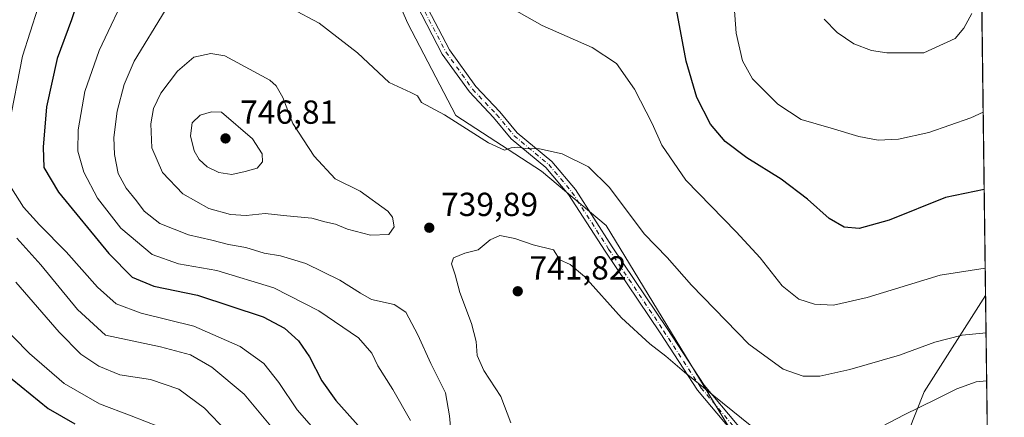
# Model space of a CAD drawing. Units: metres. Extents: x 586982 to 590423, y 4728979 to 4731336.
# Drawn here: x 590127 to 590423, y 4729417 to 4729537 of the extents above; entities that cross this region are included whole.
import ezdxf

# ---------------------------------------------------------------- set-up
doc = ezdxf.new("R2010")
doc.units = ezdxf.units.M
doc.header["$MEASUREMENT"] = 0
doc.linetypes.add('DGN Style 4', pattern=[2.6384748266838614, 1.318413404963828, -0.6592067024819142, 0.001648016756204785, -0.6592067024819142])
for name, color, linetype, lineweight in [('Arbolado forestal CxS', 92, 'Continuous', 0), ('Camino Cxs', 7, 'Continuous', 0), ('Camino eje', 30, 'DGN Style 4', 13), ('Comarca CxS', 21, 'Continuous', 0), ('Comunidad Autónoma CxS', 142, 'Continuous', 0), ('Cultivos leñosos CxS', 92, 'Continuous', 0), ('Curva de nivel maestra', 30, 'Continuous', 30), ('Curva de nivel normal', 30, 'Continuous', 0), ('Entidad de ámbito territorial CxS', 92, 'Continuous', 0), ('Municipio CxS', 4, 'Continuous', 0), ('Pastizal CxS', 92, 'Continuous', 0), ('Provincia CxS', 1, 'Continuous', 0), ('Punto de cota en terreno', 7, 'Continuous', 0), ('Rótulo de punto de cota en terreno', 7, 'Continuous', 0)]:
    doc.layers.add(name, color=color, linetype=linetype, lineweight=lineweight)
doc.styles.add('Style-Arial', font='txt')

# ---------------------------------------------------------------- blocks, each defined once
blk = doc.blocks.new('5PATER')
at = {"layer": 'Cultivos leñosos CxS', "linetype": 'Continuous', "lineweight": 0}
h = blk.add_hatch(color=51, dxfattribs=at)
edge = h.paths.add_edge_path()
edge.add_ellipse((0, 0), major_axis=(-0.1095731443231308, -0.1110710700762829), ratio=0.9994222409660322, start_angle=0, end_angle=360)

msp = doc.modelspace()

# ---------------------------------------------------------------- linework, layer by layer
at = {"layer": 'Arbolado forestal CxS', "color": 92, "linetype": 'Continuous', "lineweight": 0, "extrusion": (-0.003409429893596053, 0.2609781444118108, 0.9653386887135358), "elevation": 1232977.422483968, "flags": 128}
msp.add_lwpolyline([(-652147.4931375195, -4557498.935394858), (-652147.4931375196, -4557425.891066257)], dxfattribs=at)
at = {"layer": 'Arbolado forestal CxS', "color": 92, "linetype": 'Continuous', "lineweight": 0}
for points in [[(589931.1633000001, 4729854.255100001, 687.6331999999966), (589937.0913000006, 4729839.152100001, 689.7783999999956), (589947.1583000004, 4729813.503500001, 692.4241000000038), (589983.3586999997, 4729772.234300001, 706.7026999999945), (589995.4143000003, 4729776.687100001, 709.543399999995), (589999.2862999998, 4729745.445499999, 704.6316999999982), (590022.4798999997, 4729733.926899999, 706.005099999995), (590052.3947000002, 4729742.4779, 709.8016000000061), (590064.9709000001, 4729741.446900001, 708.7302999999956), (590067.8816999998, 4729741.208100001, 708.4894999999962), (590096.9863, 4729714.572699999, 709.9312999999966), (590177.3913000004, 4729629.6009, 720.5736000000034), (590217.9127000002, 4729594.750299999, 725.1981999999989), (590243.7637, 4729535.533700001, 732.508600000001), (590258.2412999999, 4729507.8597, 734.4759999999952), (590283.9518999998, 4729491.190300001, 735.5338999999949), (590303.3465, 4729474.7851, 736.4523999999948), (590349.6731000004, 4729398.690500001, 742.3752999999998)], [(590217.9127000002, 4729594.750299999, 725.1981999999989), (590243.7637, 4729535.533700001, 732.508600000001), (590258.2412999999, 4729507.8597, 734.4759999999952), (590283.9518999998, 4729491.190300001, 735.5338999999949), (590303.3465, 4729474.7851, 736.4523999999948), (590349.6731000004, 4729398.690500001, 742.3752999999998), (590337.9961000001, 4729383.5975, 746.8399999999965), (590309.1305, 4729356.569300001, 738.1119000000036), (590287.4051000001, 4729336.3005, 726.4021000000066), (590272.6278999997, 4729310.624500001, 716.5359000000027), (590251.7197000004, 4729307.697100001, 710.1132999999973), (590240.8091000002, 4729313.846100001, 708.2249000000012), (590237.0559, 4729314.116900001, 707.5868999999948), (590232.0765000005, 4729314.476500001, 707.045100000003), (590226.8161000004, 4729314.8565, 706.2845999999992), (590199.7429000001, 4729301.653899999, 697.215200000006), (590165.8497000001, 4729347.8203, 687.0630999999995), (590136.9013, 4729369.0755, 680.9036000000051), (590111.9864999996, 4729376.868899999, 675.7164000000049)], [(590240.1974999999, 4729172.852299999, 708.538400000005), (590218.2849000003, 4729190.227700001, 701.1947999999975), (590220.9978999998, 4729215.680500001, 699.9128000000055), (590227.5329, 4729240.568299999, 701.6352000000044), (590227.6831, 4729267.2433, 700.4807000000002), (590217.0717000002, 4729291.8135, 700.4223000000056), (590199.7429000001, 4729301.653899999, 697.215200000006), (590226.8161000004, 4729314.8565, 706.2845999999992), (590232.0765000005, 4729314.476500001, 707.045100000003), (590237.0559, 4729314.116900001, 707.5868999999948), (590240.8091000002, 4729313.846100001, 708.2249000000012), (590251.7197000004, 4729307.697100001, 710.1132999999973), (590272.6278999997, 4729310.624500001, 716.5359000000027), (590287.4051000001, 4729336.3005, 726.4021000000066), (590309.1305, 4729356.569300001, 738.1119000000036), (590337.9961000001, 4729383.5975, 746.8399999999965), (590349.6731000004, 4729398.690500001, 742.3752999999998), (590368.4496999999, 4729390.842300001, 743.1530999999959), (590386.8311000001, 4729394.185900001, 743.8723000000027), (590398.8624999998, 4729424.733700001, 738.0788999999932), (590417.3504999997, 4729453.778200001, 731.6996000000072), (590422.9800000004, 4729022.84, 796.3365999999951)], [(590349.6731000004, 4729398.690500001, 742.3752999999998), (590368.4496999999, 4729390.842300001, 743.1530999999959), (590386.8311000001, 4729394.185900001, 743.8723000000027), (590398.8624999998, 4729424.733700001, 738.0788999999932), (590417.3504999997, 4729453.778200001, 731.6996000000072)]]:
    msp.add_polyline3d(points, dxfattribs=at)
at = {"layer": 'Camino Cxs', "color": 7, "linetype": 'Continuous', "lineweight": 0}
for points in [[(590340.8261000002, 4729413.367900001, 740.9277000000002), (590330.8223000001, 4729425.2871, 741.5314999999973), (590319.5676999995, 4729442.487700001, 739.0981999999932), (590303.0544999996, 4729467.045700001, 738.0011999999988), (590292.0850999998, 4729484.1325, 737.6892999999982), (590285.2229000004, 4729492.242500001, 735.9578000000038), (590274.8475000003, 4729500.923900001, 734.8386000000029), (590269.5088999998, 4729507.330499999, 734.2540000000009), (590262.2808999997, 4729514.983700001, 733.5917999999947), (590254.1366999998, 4729526.342499999, 733.3046000000032), (590246.4617, 4729541.0529, 732.1398999999948)], [(590418.3097999999, 4729380.344000001, 754.5688999999985), (590413.9839000005, 4729382.904300001, 753.8421999999993), (590407.3699000003, 4729383.5055, 756.1331000000064), (590399.7269000001, 4729383.092300001, 755.1100000000006), (590387.7368999999, 4729380.5231, 755.556899999996), (590380.8545000004, 4729381.670299999, 750.7486999999965), (590373.2811000004, 4729387.2963, 747.3136999999988), (590365.7156999996, 4729391.289100001, 744.6040999999968), (590353.8750999998, 4729398.3935, 742.6401999999945), (590340.8261000002, 4729413.367900001, 740.9277000000002), (590330.8223000001, 4729425.2871, 741.5314999999973), (590319.5676999995, 4729442.487700001, 739.0981999999932), (590303.0544999996, 4729467.045700001, 738.0011999999988), (590292.0850999998, 4729484.1325, 737.6892999999982), (590285.2229000004, 4729492.242500001, 735.9578000000038), (590274.8475000003, 4729500.923900001, 734.8386000000029), (590269.5088999998, 4729507.330499999, 734.2540000000009), (590262.2808999997, 4729514.983700001, 733.5917999999947), (590254.1366999998, 4729526.342499999, 733.3046000000032), (590246.4617, 4729541.0529, 732.1398999999948)], [(590248.7065000003, 4729542.154899999, 731.5412000000069), (590256.2714999998, 4729527.6555, 732.6500999999989), (590264.2143000001, 4729516.577500001, 733.334799999997), (590271.3797000004, 4729508.990700001, 734.0875999999989), (590276.6240999997, 4729502.697100001, 734.5507000000072), (590286.9923, 4729494.021700001, 735.475099999996), (590294.0998999998, 4729485.6217, 736.6662000000069), (590305.1438999996, 4729468.4187, 737.3559999999999), (590321.6511000004, 4729443.869700001, 738.545100000003), (590332.8328999998, 4729426.780300001, 740.1567000000068), (590342.7260999996, 4729414.992900001, 740.5663999999962)], [(590248.7065000003, 4729542.154899999, 731.5412000000069), (590256.2714999998, 4729527.6555, 732.6500999999989), (590264.2143000001, 4729516.577500001, 733.334799999997), (590271.3797000004, 4729508.990700001, 734.0875999999989), (590276.6240999997, 4729502.697100001, 734.5507000000072), (590286.9923, 4729494.021700001, 735.475099999996), (590294.0998999998, 4729485.6217, 736.6662000000069), (590305.1438999996, 4729468.4187, 737.3559999999999), (590321.6511000004, 4729443.869700001, 738.545100000003), (590332.8328999998, 4729426.780300001, 740.1567000000068), (590342.7260999996, 4729414.992900001, 740.5663999999962), (590355.5003000004, 4729400.333900001, 741.9394999999931), (590366.9430999998, 4729393.4681, 743.1980999999942), (590374.6177000003, 4729389.4177, 745.5522000000057), (590381.8608999997, 4729384.0371, 749.7122999999993), (590387.6785000004, 4729383.067299999, 754.6680000000051), (590399.3954999996, 4729385.5781, 756.0326999999961), (590407.4159000004, 4729386.011700001, 756.1073999999935), (590414.7719000002, 4729385.342900001, 754.0932999999933), (590418.2715999996, 4729383.271700001, 753.0418000000063)]]:
    msp.add_polyline3d(points, dxfattribs=at)
at = {"layer": 'Camino eje', "color": 30, "linetype": 'DGN Style 4', "lineweight": 13}
msp.add_polyline3d([(590247.5840999996, 4729541.603900001, 731.694399999993), (590255.2040999997, 4729526.9989, 732.9075000000012), (590263.2474999996, 4729515.7805, 733.4453000000068), (590270.4442999996, 4729508.160499999, 734.173299999995), (590275.7358999997, 4729501.810500001, 734.6907999999967), (590286.1074999999, 4729493.132099999, 735.6604999999981), (590293.0925000003, 4729484.8771, 737.0930999999982), (590304.0992999999, 4729467.732100001, 737.6233000000066), (590320.6092999997, 4729443.1787, 738.8141000000034), (590331.8277000003, 4729426.033700001, 740.7293999999966), (590341.7761000004, 4729414.180299999, 740.7391000000061), (590354.6876999997, 4729399.363700001, 742.2678000000016), (590366.3295, 4729392.378699999, 743.5642999999982), (590373.9495000001, 4729388.356899999, 746.3475999999937), (590381.3576999997, 4729382.853700001, 750.3773999999976), (590387.7077000003, 4729381.795299999, 755.129700000005), (590399.5610999997, 4729384.335300001, 755.5608000000066), (590407.3929000003, 4729384.7587, 756.1217000000034), (590414.3778999997, 4729384.1237, 753.9119999999967), (590418.2906999998, 4729381.8079, 753.2121999999946)], dxfattribs=at)
at = {"layer": 'Comarca CxS', "color": 21, "linetype": 'Continuous', "lineweight": 0, "flags": 128}
msp.add_lwpolyline([(588743.8866788535, 4729001.316425749), (587010.7400006575, 4728979.099982675), (587003.4286678381, 4729560.723045486), (586988.3893998505, 4730757.110260229), (586984.5382231766, 4731063.474807983), (586981.6600006578, 4731292.439982652), (588850.4243978052, 4731316.402855253), (590392.760000683, 4731336.179982653), (590402.0287997159, 4730626.65372334), (590422.9800006826, 4729022.839982677)], close=True, dxfattribs=at)
at = {"layer": 'Comunidad Autónoma CxS', "color": 142, "linetype": 'Continuous', "lineweight": 0, "flags": 128}
msp.add_lwpolyline([(588743.8866788535, 4729001.316425749), (587010.7400006575, 4728979.099982675), (587003.4286678381, 4729560.723045486), (586988.3893998505, 4730757.110260229), (586984.5382231766, 4731063.474807983), (586981.6600006578, 4731292.439982652), (588850.4243978052, 4731316.402855253), (590392.760000683, 4731336.179982653), (590402.0287997159, 4730626.65372334), (590422.9800006826, 4729022.839982677)], close=True, dxfattribs=at)
at = {"layer": 'Curva de nivel maestra', "color": 30, "linetype": 'Continuous', "lineweight": 30, "flags": 128}
for points, elevation in [([(590146.54, 4729548.3101), (590142.6900000004, 4729536.6801), (590138.3799999999, 4729525.0001), (590135.2400000002, 4729510.4801), (590134.1799999997, 4729498.4001), (590134.4299999997, 4729492.280099999), (590138.79, 4729484.800100001), (590153.9800000004, 4729466.4301), (590161, 4729459.3201), (590167.4299999997, 4729456.600099999), (590180.5999999996, 4729453.8101), (590200.2699999996, 4729447.3101), (590206.6900000004, 4729443.960100001), (590210.9000000004, 4729440.140100001), (590214.2599999999, 4729435.270099999), (590217.9400000004, 4729428.100099999), (590222.0999999996, 4729422.130100001), (590235.6399999997, 4729407.0001)], 725), ([(590416.9342999998, 4729485.637800001), (590405.3600000005, 4729483.200099999), (590388.3399999999, 4729476.450099999), (590379.3799999999, 4729473.940099999), (590374.9000000004, 4729474.340100001), (590370.4100000003, 4729476.9101), (590363.8300000001, 4729482.7401), (590355.9500000002, 4729488.7401), (590345.5899999999, 4729495.1601), (590339.1200000001, 4729500.0601), (590334.75, 4729505.2601), (590330.5599999996, 4729513.340100001), (590327.3799999999, 4729524.2401), (590324.1500000004, 4729541.370100001)], 725), ([(590122.1799999997, 4729430.8301), (590135.7199999997, 4729419.7501), (590143.7699999996, 4729415.130100001)], 700.0000000000001)]:
    msp.add_lwpolyline(points, dxfattribs=dict(at, elevation=elevation))
at = {"layer": 'Curva de nivel normal', "color": 30, "linetype": 'Continuous', "lineweight": 0, "flags": 128}
for points, elevation in [([(590160.1600000003, 4729546.780099999), (590151.04, 4729527.420100001), (590146.7599999999, 4729515.120100001), (590144.7199999997, 4729503.600099999), (590144.6399999997, 4729497.190099999), (590146.4299999997, 4729490.880100001), (590150.5599999996, 4729483.0101), (590157.5700000003, 4729474.020099999), (590166.9600000001, 4729466.100099999), (590174.8499999996, 4729463.3201), (590186.4299999997, 4729461.2601), (590203.5, 4729456.050100001), (590217.0300000003, 4729449.170100001), (590228.9800000004, 4729441.030099999), (590232.9900000002, 4729436.450099999), (590234.7800000003, 4729432.600099999), (590239.3099999996, 4729425.470100001), (590244.5300000003, 4729416.120100001)], 730), ([(590417.2434, 4729461.975500001), (590403.7000000002, 4729459.850099999), (590381.7300000004, 4729453.110099999), (590371.7000000002, 4729450.840100001), (590365.9400000004, 4729451.110099999), (590361.29, 4729452.690099999), (590356.2800000003, 4729456.6801), (590349.6600000003, 4729465.0601), (590342.4400000004, 4729472.940099999), (590327.3200000003, 4729488.4001), (590320.0700000003, 4729499.020099999), (590317.1799999997, 4729505.4801), (590311.8399999999, 4729515.850099999), (590306.4299999997, 4729523.4901), (590299.1399999997, 4729528.390100001), (590284.1699999999, 4729534.950099999), (590267.2699999996, 4729544.550100001)], 730), ([(590416.6308000004, 4729508.870100001), (590412.9199999999, 4729507.210100001), (590400.2800000003, 4729502.8201), (590391.2100000001, 4729500.780099999), (590385.04, 4729500.520099999), (590379.3099999996, 4729501.540100001), (590370.9900000002, 4729504.040100001), (590361.9299999997, 4729506.6501), (590354.9600000001, 4729511.340100001), (590350.7100000001, 4729515.540100001), (590347.2800000003, 4729518.9101), (590344.3099999996, 4729524.340100001), (590342.4600000001, 4729532.690099999), (590341.54, 4729544.9301)], 720), ([(590132.6100000005, 4729540.1601), (590128.04, 4729525.720100001), (590123.9400000004, 4729504.690099999)], 720), ([(590170.8899999997, 4729539.460100001), (590161.5099999999, 4729524.280099999), (590158.5700000003, 4729517.2401), (590156.4400000004, 4729509.220100001), (590155.4600000001, 4729501.2501), (590155.6299999999, 4729496.1601), (590156.7199999997, 4729490.460100001), (590159.1200000001, 4729486.020099999), (590162.29, 4729482.2301), (590164.5899999999, 4729479.090100001), (590169.2999999998, 4729475.4301), (590177.8899999997, 4729472.030099999), (590184.9299999997, 4729470.4001), (590189.9100000003, 4729469.120100001), (590195.0599999996, 4729468.1601), (590200.6299999999, 4729466.5001), (590205.4900000002, 4729465.6801), (590213.1299999999, 4729463.350099999), (590223.3799999999, 4729458.360099999), (590229.5300000003, 4729454.450099999), (590232.8200000003, 4729452.5601), (590239.6200000001, 4729451.100099999), (590243.1399999997, 4729448.790100001), (590246.7400000002, 4729441.890100001), (590250.6500000004, 4729433.2601), (590255.1399999997, 4729424.4801), (590256.3300000001, 4729417.590100001), (590256.8399999999, 4729411.9301)], 735), ([(590417.4972000001, 4729442.5485), (590410.3300000001, 4729441.860099999), (590402.1500000004, 4729439.7401), (590391.5199999996, 4729435.860099999), (590376.5199999996, 4729431.550100001), (590367.5300000003, 4729429.5101), (590362.5300000003, 4729429.540100001), (590356.5, 4729431.640100001), (590346.2599999999, 4729439.130100001), (590329.0099999999, 4729456.880100001), (590321.6799999997, 4729465.1801), (590314.75, 4729472.340100001), (590304.3700000001, 4729486.190099999), (590298.0199999996, 4729492.470100001), (590290.1399999997, 4729496.340100001), (590283.3399999999, 4729497.8301), (590279.0300000003, 4729497.920100001), (590276.8200000003, 4729498.3201), (590274.8700000001, 4729498.1601), (590272.8300000001, 4729497.5101), (590268.0599999996, 4729499.6801), (590254.8399999999, 4729508.0601), (590247.8799999999, 4729511.8201), (590246.6699999999, 4729513.780099999), (590244.7100000001, 4729514.850099999), (590238.1600000003, 4729517.790100001), (590228.6200000001, 4729526.720100001), (590217.0999999996, 4729535.6801), (590208.8499999996, 4729540.0701)], 735), ([(590413.1799999997, 4729538.620100001), (590410.8499999996, 4729534.200099999), (590408.1799999997, 4729531.030099999), (590398.8499999996, 4729526.780099999), (590387.7199999997, 4729526.7501), (590383.04, 4729527.4301), (590377.8099999996, 4729529.420100001), (590372.7599999999, 4729532.840100001), (590368.8600000005, 4729536.840100001)], 714.9999999999999), ([(590184.6200000001, 4729526.5001), (590179.4800000004, 4729525.4801), (590174.54, 4729521.200099999), (590169.5599999996, 4729514.6501), (590167.3600000005, 4729510.020099999), (590166.5999999996, 4729505.350099999), (590166.8600000005, 4729498.120100001), (590170.0199999996, 4729490.7501), (590176.2000000002, 4729484.360099999), (590184.0199999996, 4729479.970100001), (590190.4699999997, 4729478.0701), (590195.2199999997, 4729477.850099999), (590200.8899999997, 4729478.450099999), (590207.4199999999, 4729477.720100001), (590214.9600000001, 4729477.020099999), (590218.79, 4729475.940099999), (590222.0800000001, 4729475.2301), (590225.6299999999, 4729473.690099999), (590232.5099999999, 4729471.9101), (590238.0499999998, 4729472.090100001), (590239.6500000004, 4729474.420100001), (590239.1200000001, 4729477.270099999), (590237.7999999998, 4729479.110099999), (590229.4400000004, 4729485.100099999), (590221.9800000004, 4729488.850099999), (590215.6200000001, 4729495.690099999), (590209.2599999999, 4729505.520099999), (590206.1799999997, 4729513.350099999), (590204.2100000001, 4729516.8201), (590202.2800000003, 4729518.550100001), (590188.75, 4729525.880100001), (590184.6200000001, 4729526.5001)], 740), ([(590184.79, 4729509.030099999), (590181.3399999999, 4729508.020099999), (590179.0300000003, 4729505.690099999), (590178.5, 4729501.800100001), (590179.54, 4729497.2401), (590181.0599999996, 4729494.630100001), (590183.4500000002, 4729492.460100001), (590186.9500000002, 4729490.790100001), (590190.8899999997, 4729490.1801), (590194.8899999997, 4729491.100099999), (590198.4600000001, 4729492.030099999), (590200.0800000001, 4729493.970100001), (590199.9699999997, 4729496.350099999), (590197.1399999997, 4729500.850099999), (590187.7699999996, 4729508.9001), (590184.79, 4729509.030099999)], 745), ([(590124.7400000002, 4729486.020099999), (590128.3499999996, 4729480.280099999), (590133.0999999996, 4729474.9901), (590141.0999999996, 4729466.9001), (590150.5099999999, 4729456.300100001), (590156.1699999999, 4729451.300100001), (590163.6399999997, 4729448.440099999), (590179.4400000004, 4729444.5801), (590193.3600000005, 4729438.4001), (590200.5499999998, 4729433.300100001), (590205.0300000003, 4729427.600099999), (590210.5, 4729419.370100001), (590216.9699999997, 4729412.020099999)], 720), ([(590126.2599999999, 4729471.050100001), (590133.5599999996, 4729463.030099999), (590144.5599999996, 4729449.520099999), (590152.9000000004, 4729441.8101), (590169.4400000004, 4729438.3201), (590178.4600000001, 4729435.9301), (590184.9299999997, 4729432.210100001), (590194.6200000001, 4729424.090100001), (590203.1399999997, 4729413.870100001)], 714.9999999999999), ([(590352.8600000005, 4729409.780099999), (590326.8799999999, 4729430.6601), (590321.3200000003, 4729435.550100001), (590316.4500000002, 4729439.1801), (590307.9299999997, 4729447.040100001), (590296.8899999997, 4729459.4801), (590292.5199999996, 4729463.100099999), (590289.4600000001, 4729464.4801), (590287.5199999996, 4729467.460100001), (590281.3899999997, 4729469.030099999), (590275.9600000001, 4729470.920100001), (590271.4000000004, 4729471.7601), (590268.5499999998, 4729470.530099999), (590264.8799999999, 4729467.4801), (590260.8799999999, 4729466.460100001), (590257.5, 4729465.040100001), (590256.9100000003, 4729463.3301), (590257.9900000002, 4729459.9801), (590259.4400000004, 4729454.700099999), (590262.9400000004, 4729445.360099999), (590264.29, 4729439.940099999), (590264.6100000005, 4729435.6801), (590266.6399999997, 4729431.170100001), (590271.6699999999, 4729423.350099999), (590274.7199999997, 4729415.5101)], 740.0000000000001), ([(590125.9800000004, 4729457.780099999), (590139.0199999996, 4729442.7601), (590145.5099999999, 4729436.100099999), (590150.9000000004, 4729432.5001), (590157.29, 4729429.940099999), (590166.5, 4729428.4801), (590174.9400000004, 4729425.550100001), (590182.7199999997, 4729419.870100001), (590189.4100000003, 4729412.890100001)], 710), ([(590115.6600000003, 4729450.9901), (590130.1200000001, 4729436.3201), (590140.5, 4729427.300100001), (590151.1200000001, 4729421.200099999), (590160.6600000003, 4729417.5601), (590168.8799999999, 4729414.380100001)], 705), ([(590417.6854999998, 4729428.1359), (590414.4800000004, 4729427.8201), (590408.7000000002, 4729425.6601), (590402.4800000004, 4729422.540100001), (590392.9299999997, 4729417.890100001), (590377.1799999997, 4729409.640100001)], 740.0000000000001)]:
    msp.add_lwpolyline(points, dxfattribs=dict(at, elevation=elevation))
at = {"layer": 'Entidad de ámbito territorial CxS', "color": 92, "linetype": 'Continuous', "lineweight": 0, "flags": 128}
msp.add_lwpolyline([(590402.0287997159, 4730626.65372334), (590422.9800006826, 4729022.839982677), (588743.8866788535, 4729001.316425749)], dxfattribs=at)
at = {"layer": 'Municipio CxS', "color": 4, "linetype": 'Continuous', "lineweight": 0, "flags": 128}
msp.add_lwpolyline([(586981.6600006578, 4731292.439982652), (588850.4243978052, 4731316.402855253), (590392.760000683, 4731336.179982653), (590402.0287997159, 4730626.65372334), (590422.9800006826, 4729022.839982677), (588743.8866788535, 4729001.316425749), (587010.7400006575, 4728979.099982675)], dxfattribs=at)
at = {"layer": 'Pastizal CxS', "color": 92, "linetype": 'Continuous', "lineweight": 0, "extrusion": (-0.002777935367422436, 0.2126502268624201, 0.9771244363388196), "elevation": 1004794.239189286, "flags": 128}
msp.add_lwpolyline([(-652144.4630878249, -4613381.694843189), (-652144.4630878248, -4613179.203048796)], dxfattribs=at)
at = {"layer": 'Pastizal CxS', "color": 92, "linetype": 'Continuous', "lineweight": 0}
for points in [[(589931.1633000001, 4729854.255100001, 687.6331999999966), (589937.0913000006, 4729839.152100001, 689.7783999999956), (589947.1583000004, 4729813.503500001, 692.4241000000038), (589983.3586999997, 4729772.234300001, 706.7026999999945), (589995.4143000003, 4729776.687100001, 709.543399999995), (589999.2862999998, 4729745.445499999, 704.6316999999982), (590022.4798999997, 4729733.926899999, 706.005099999995), (590052.3947000002, 4729742.4779, 709.8016000000061), (590064.9709000001, 4729741.446900001, 708.7302999999956), (590067.8816999998, 4729741.208100001, 708.4894999999962), (590096.9863, 4729714.572699999, 709.9312999999966), (590177.3913000004, 4729629.6009, 720.5736000000034), (590217.9127000002, 4729594.750299999, 725.1981999999989), (590243.7637, 4729535.533700001, 732.508600000001), (590258.2412999999, 4729507.8597, 734.4759999999952), (590283.9518999998, 4729491.190300001, 735.5338999999949), (590303.3465, 4729474.7851, 736.4523999999948), (590349.6731000004, 4729398.690500001, 742.3752999999998)], [(590414.7659999998, 4729651.620999999, 688.6359999999986), (590417.3504999997, 4729453.778200001, 731.6996000000072), (590398.8624999998, 4729424.733700001, 738.0788999999932), (590386.8311000001, 4729394.185900001, 743.8723000000027), (590368.4496999999, 4729390.842300001, 743.1530999999959), (590349.6731000004, 4729398.690500001, 742.3752999999998), (590303.3465, 4729474.7851, 736.4523999999948), (590283.9518999998, 4729491.190300001, 735.5338999999949), (590258.2412999999, 4729507.8597, 734.4759999999952), (590243.7637, 4729535.533700001, 732.508600000001), (590217.9127000002, 4729594.750299999, 725.1981999999989)], [(590349.6731000004, 4729398.690500001, 742.3752999999998), (590368.4496999999, 4729390.842300001, 743.1530999999959), (590386.8311000001, 4729394.185900001, 743.8723000000027), (590398.8624999998, 4729424.733700001, 738.0788999999932), (590417.3504999997, 4729453.778200001, 731.6996000000072)]]:
    msp.add_polyline3d(points, dxfattribs=at)
at = {"layer": 'Provincia CxS', "color": 1, "linetype": 'Continuous', "lineweight": 0, "flags": 128}
msp.add_lwpolyline([(588743.8866788535, 4729001.316425749), (587010.7400006575, 4728979.099982675), (587003.4286678381, 4729560.723045486), (586988.3893998505, 4730757.110260229), (586984.5382231766, 4731063.474807983), (586981.6600006578, 4731292.439982652), (588850.4243978052, 4731316.402855253), (590392.760000683, 4731336.179982653), (590402.0287997159, 4730626.65372334), (590422.9800006826, 4729022.839982677)], close=True, dxfattribs=at)

# ---------------------------------------------------------------- block references
at = {"layer": 'Punto de cota en terreno', "color": 7, "linetype": 'Continuous', "lineweight": 0, "xscale": 10, "yscale": 10, "zscale": 10}
for p in [(590189, 4729501, 746.8099999999977), (590250.2199999997, 4729474.140000001, 739.8899999999995), (590276.7999999998, 4729455.029999999, 741.820000000007)]:
    msp.add_blockref('5PATER', p, dxfattribs=at)

# ---------------------------------------------------------------- texts
at = {"layer": 'Rótulo de punto de cota en terreno', "color": 7, "linetype": 'Continuous', "lineweight": 0, "style": 'Style-Arial'}
for s, p in [('746,81', (590193.4096999997, 4729505.409700001)), ('739,89', (590253.7478, 4729477.6678)), ('741,82', (590280.3278000001, 4729458.557800001))]:
    msp.add_text(s, height=7.000000000000002, dxfattribs=at).set_placement(p)

doc.saveas('drawing.dxf')
